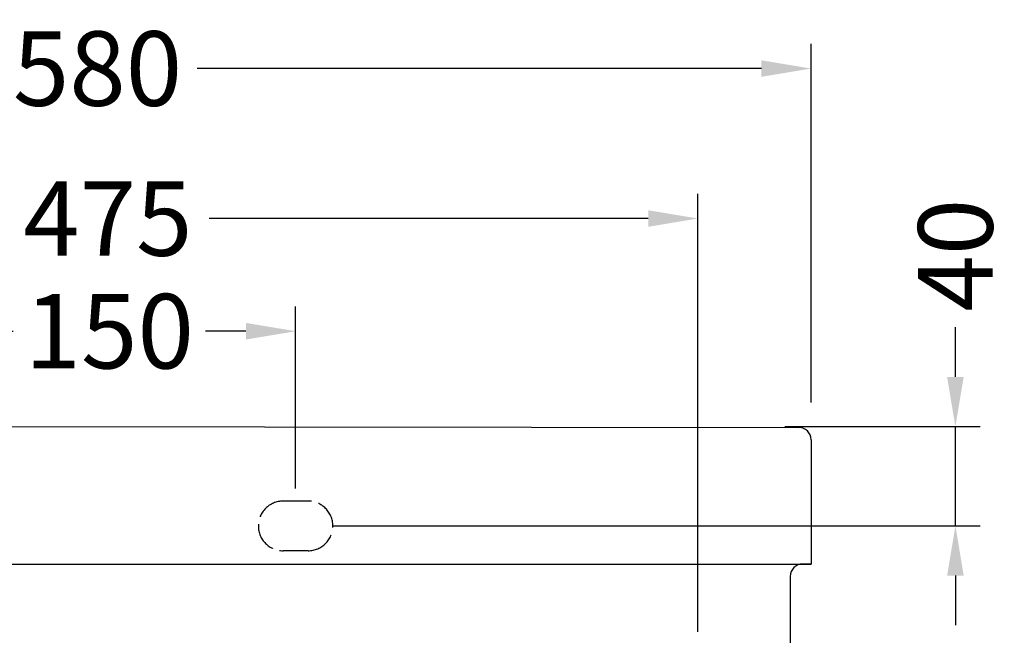
# Model space of a CAD drawing. Units: millimetres. Extents: x 3377 to 4973, y -8756 to -7074.
# Drawn here: x 4577 to 4973, y -8000 to -7752 of the extents above; entities that cross this region are included whole.
import ezdxf

# ---------------------------------------------------------------- set-up
doc = ezdxf.new("R2010")
doc.units = ezdxf.units.MM
doc.linetypes.add('ACAD_ISO02W100', pattern=[15, 12, -3])
doc.layers.add('图层2', color=3, linetype='Continuous')
doc.styles.get("Standard").update_dxf_attribs({"font": 'arial.ttf'})
doc.dimstyles.get("Standard").update_dxf_attribs({"dimscale": 0, "dimtxt": 30, "dimasz": 20, "dimexe": 10, "dimexo": 10, "dimgap": 7, "dimtad": 0, "dimdec": 0, "dimdsep": 46, "dimlunit": 6, "dimtxsty": 'Standard', "dimcen": 1, "dimadec": 0, "dimazin": 0, "dimtfac": 1, "dimtdec": 0, "dimtmove": 0, "dimatfit": 3, "dimfxl": 1, "dimtolj": 1, "dimtzin": 0, "dimarcsym": 0})

# ---------------------------------------------------------------- blocks, each defined once
blk = doc.blocks.new('*D0')
at = {"layer": 'DEFPOINTS', "color": 0, "transparency": 16777216}
for p in [(4895.656028043739, -7771.95305770919), (4330.656028043739, -7916.481631202425), (4895.656028043739, -7916.481631202425)]:
    blk.add_point(p, dxfattribs=at)
at = {"layer": '图层2', "color": 0, "lineweight": -2, "transparency": 16777216}
for p, q in [((4330.656028043739, -7906.481631202425), (4330.656028043739, -7761.95305770919)), ((4895.656028043739, -7906.481631202425), (4895.656028043739, -7761.95305770919)), ((4350.656028043739, -7771.95305770919), (4568.337157479547, -7771.95305770919)), ((4875.656028043739, -7771.95305770919), (4648.517239334937, -7771.95305770919))]:
    blk.add_line(p, q, dxfattribs=at)
at = {"layer": '图层2', "color": 0, "transparency": 16777216}
for points in [[(4350.656028043739, -7768.619724375857), (4350.656028043739, -7775.286391042523), (4330.656028043739, -7771.95305770919)], [(4875.656028043739, -7768.619724375857), (4875.656028043739, -7775.286391042523), (4895.656028043739, -7771.95305770919)]]:
    blk.add_solid(points, dxfattribs=at)
at = {"layer": '图层2', "color": 0, "transparency": 16777216, "insert": (4608.427198407242, -7771.95305770919), "char_height": 30, "attachment_point": 5}
blk.add_mtext('\\A1;580', dxfattribs=at)
blk = doc.blocks.new('*D6')
at = {"color": 0, "lineweight": -2, "transparency": 16777216}
for p, q in [((4538.161559013805, -7941.169137320756), (4538.161559013805, -7867.756177594402)), ((4688.161559013806, -7941.169137320756), (4688.161559013806, -7867.756177594402)), ((4558.161559013805, -7877.756177594402), (4574.483523543137, -7877.756177594402)), ((4668.161559013806, -7877.756177594402), (4651.839594484475, -7877.756177594402))]:
    blk.add_line(p, q, dxfattribs=at)
at = {"color": 0, "transparency": 16777216}
for points in [[(4558.161559013805, -7874.422844261069), (4558.161559013805, -7881.089510927735), (4538.161559013805, -7877.756177594402)], [(4668.161559013806, -7874.422844261069), (4668.161559013806, -7881.089510927735), (4688.161559013806, -7877.756177594402)]]:
    blk.add_solid(points, dxfattribs=at)
at = {"layer": 'DEFPOINTS', "color": 0, "transparency": 16777216}
for p in [(4688.161559013806, -7877.756177594402), (4538.161559013805, -7951.169137320756), (4688.161559013806, -7951.169137320756)]:
    blk.add_point(p, dxfattribs=at)
at = {"color": 0, "transparency": 16777216, "insert": (4613.161559013806, -7877.756177594402), "char_height": 30, "attachment_point": 5}
blk.add_mtext('\\A1;150', dxfattribs=at)
blk = doc.blocks.new('*D7')
at = {"layer": 'DEFPOINTS', "color": 0, "transparency": 16777216}
for p in [(4875.096711502078, -7916.169137320756), (4953.764530185656, -7916.169137320756), (4693.16155901381, -7956.169137320756)]:
    blk.add_point(p, dxfattribs=at)
at = {"layer": '图层2', "color": 0, "lineweight": -2, "transparency": 16777216}
for p, q in [((4953.764530185656, -7896.169137320756), (4953.764530185656, -7876.169137320756)), ((4885.096711502078, -7916.169137320756), (4963.764530185656, -7916.169137320756)), ((4953.764530185656, -7956.169137320756), (4953.764530185656, -7916.169137320756)), ((4703.16155901381, -7956.169137320756), (4963.764530185656, -7956.169137320756)), ((4953.764530185656, -7976.169137320756), (4953.764530185656, -7996.169137320756))]:
    blk.add_line(p, q, dxfattribs=at)
at = {"layer": '图层2', "color": 0, "transparency": 16777216}
for points in [[(4950.431196852323, -7896.169137320756), (4957.097863518989, -7896.169137320756), (4953.764530185656, -7916.169137320756)], [(4950.431196852323, -7976.169137320756), (4957.097863518989, -7976.169137320756), (4953.764530185656, -7956.169137320756)]]:
    blk.add_solid(points, dxfattribs=at)
at = {"layer": '图层2', "color": 0, "transparency": 16777216, "insert": (4953.764530185656, -7847.129573882828), "char_height": 30, "attachment_point": 5, "rotation": 90}
blk.add_mtext('\\A1;40', dxfattribs=at)
blk = doc.blocks.new('*D62')
at = {"layer": 'DEFPOINTS', "color": 0, "transparency": 16777216}
for p in [(4850.118865534244, -7832.357628811641), (4375.038963648493, -8008.833678499428), (4850.118865534244, -8008.833678499428)]:
    blk.add_point(p, dxfattribs=at)
at = {"layer": '图层2', "color": 0, "lineweight": -2, "transparency": 16777216}
for p, q in [((4375.038963648493, -7998.833678499428), (4375.038963648493, -7822.357628811641)), ((4850.118865534244, -7998.833678499428), (4850.118865534244, -7822.357628811641)), ((4395.038963648493, -7832.357628811641), (4571.721479393552, -7832.357628811641)), ((4830.118865534244, -7832.357628811641), (4653.436349789185, -7832.357628811641))]:
    blk.add_line(p, q, dxfattribs=at)
at = {"layer": '图层2', "color": 0, "transparency": 16777216}
for points in [[(4395.038963648493, -7829.024295478308), (4395.038963648493, -7835.690962144974), (4375.038963648493, -7832.357628811641)], [(4830.118865534244, -7829.024295478308), (4830.118865534244, -7835.690962144974), (4850.118865534244, -7832.357628811641)]]:
    blk.add_solid(points, dxfattribs=at)
at = {"layer": '图层2', "color": 0, "transparency": 16777216, "insert": (4612.578914591369, -7832.357628811641), "char_height": 30, "attachment_point": 5}
blk.add_mtext('\\A1;475', dxfattribs=at)

msp = doc.modelspace()

# ---------------------------------------------------------------- linework, layer by layer
at = {"color": 8, "linetype": 'ACAD_ISO02W100'}
msp.add_line((4693.16155901381, -7966.169137320756), (4683.16155901381, -7966.169137320756), dxfattribs=at)
msp.add_lwpolyline([(4693.16155901381, -7946.169137320756), (4683.16155901381, -7946.169137320756)], dxfattribs=at)
for centre, start, end in [((4683.16155901381, -7956.169137320756), 90, 270), ((4693.16155901381, -7956.169137320756), 270, 90)]:
    msp.add_arc(centre, 10, start, end, dxfattribs=at)
at = {"layer": '图层2', "color": 0}
for p, q in [((4335.661559013808, -7915.862168294208), (4890.661559013808, -7916.476106347303)), ((4895.656028043739, -7921.476103288142), (4895.656028043739, -7971.51586438242)), ((4330.656028039588, -7971.515864382274), (4895.656028043739, -7971.515864382285)), ((4895.656028043739, -7971.51586438242), (4892.293488440298, -7971.51586438242)), ((4887.293488440298, -7976.51586438242), (4887.293488440298, -8006.825873780743))]:
    msp.add_line(p, q, dxfattribs=at)
for centre, start, end in [((4890.656028043739, -7921.476103288142), 0, 89.93661973869537), ((4892.293488440298, -7976.51586438242), 90, 180)]:
    msp.add_arc(centre, 5, start, end, dxfattribs=at)

# ---------------------------------------------------------------- dimensions: what is measured, and where the dimension line sits
at = {"color": 0}
dim = msp.add_linear_dim(base=(4688.161559013806, -7877.756177594402), p1=(4538.161559013805, -7951.169137320756), p2=(4688.161559013806, -7951.169137320756), dimstyle='Standard', override={"dimscale": 1}, dxfattribs=at)
dim.commit()
dim.dimension.update_dxf_attribs({"geometry": '*D6', "text_midpoint": (4613.161559013806, -7877.756177594402)})
at = {"layer": '图层2', "color": 0}
dim = msp.add_linear_dim(base=(4895.656028043739, -7771.95305770919), p1=(4330.656028043739, -7916.481631202425), p2=(4895.656028043739, -7916.481631202425), text='580', dimstyle='Standard', override={"dimscale": 1}, dxfattribs=at)
dim.commit()
dim.dimension.update_dxf_attribs({"geometry": '*D0', "text_midpoint": (4608.427198407242, -7771.95305770919), "dimtype": 160})
dim = msp.add_linear_dim(base=(4850.118865534244, -7832.357628811641), p1=(4375.038963648493, -8008.833678499428), p2=(4850.118865534244, -8008.833678499428), dimstyle='Standard', override={"dimscale": 1, "dimfxl": 1.25}, dxfattribs=at)
dim.commit()
dim.dimension.update_dxf_attribs({"geometry": '*D62', "text_midpoint": (4612.578914591369, -7832.357628811641)})
dim = msp.add_linear_dim(base=(4953.764530185656, -7916.169137320756), p1=(4693.16155901381, -7956.169137320756), p2=(4875.096711502078, -7916.169137320756), angle=90, dimstyle='Standard', override={"dimscale": 1, "dimfxl": 1.25}, dxfattribs=at)
dim.commit()
dim.dimension.update_dxf_attribs({"geometry": '*D7', "text_midpoint": (4953.764530185656, -7847.129573882828)})

doc.saveas('drawing.dxf')
